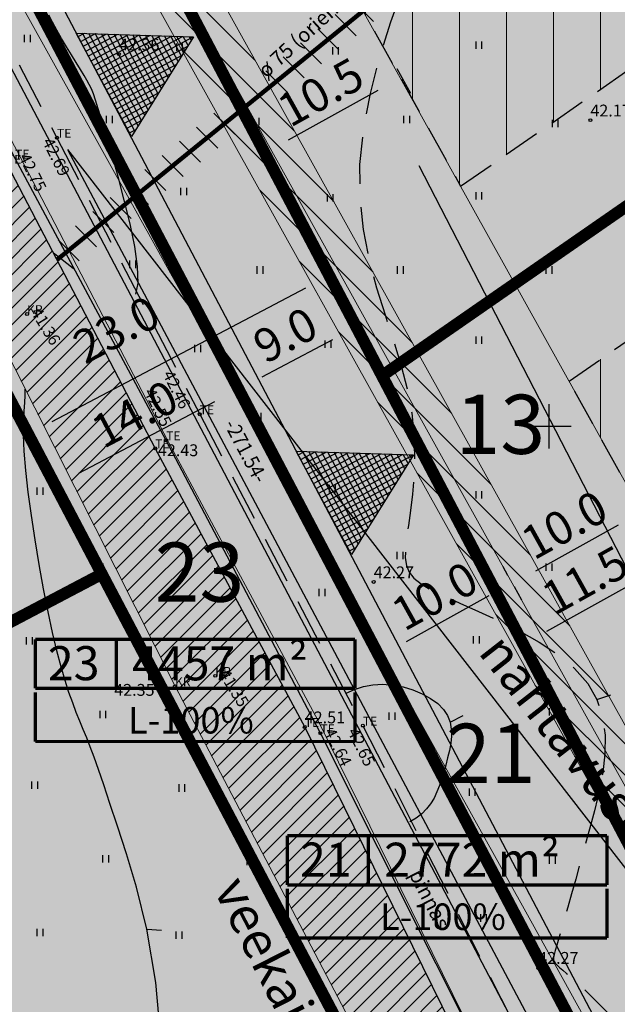
# Model space of a CAD drawing. Extents: x 554330 to 555761, y 6573365 to 6573979.
# Drawn here: x 554814 to 554855, y 6573661 to 6573727 of the extents above; entities that cross this region are included whole.
import ezdxf
from ezdxf.enums import TextEntityAlignment as Align

# ---------------------------------------------------------------- set-up
doc = ezdxf.new("R2010")
doc.units = 0
doc.linetypes.add('DASHED', pattern=[0.75, 0.5, -0.25])
doc.linetypes.add('DASHED2', pattern=[9.525, 6.35, -3.175])
doc.layers.get('0').update_dxf_attribs({"linetype": 'CONTINUOUS'})
for name, color, linetype, lineweight in [('D_EHITUSALA', 30, 'DASHED', 30), ('D_ehitusala_viirutus', 30, 'CONTINUOUS', 15), ('D_KAITSEVOOND', 7, 'CONTINUOUS', 18), ('D_KRUNDID', 1, 'CONTINUOUS', 60), ('D_servit_olevale_kollektor', 3, 'CONTINUOUS', 13), ('D_SERVITUUDI_PIND', 7, 'CONTINUOUS', 9), ('D_servituut', 7, 'CONTINUOUS', 9), ('D_TEEKRUNDI_JOON', 7, 'CONTINUOUS', 30), ('D_veekaitsevoond', 7, 'TRAATAED', 18), ('KIRI_D', 7, 'CONTINUOUS', 15), ('pl_sissesõit', 7, 'CONTINUOUS', 5), ('TO_KPLIIN', 6, 'CONTINUOUS', 15), ('VESI-PIND_DI', 5, 'CONTINUOUS', 15)]:
    doc.layers.add(name, color=color, linetype=linetype, lineweight=lineweight)
for name, color, linetype in [('D_JALGRADA', 86, 'CONTINUOUS'), ('D_kate_disain', 255, 'CONTINUOUS'), ('D_krundi_nr', 7, 'CONTINUOUS'), ('D_NÄHTAVUSKOLMNURK', 7, 'CONTINUOUS'), ('D_TEEKRUNDIPIND', 254, 'CONTINUOUS'), ('DD_TEE_JOON_PLAN', 7, 'CONTINUOUS'), ('DD_TEEPIND', 252, 'CONTINUOUS'), ('KIRI_MOODUD', 7, 'CONTINUOUS'), ('TO_DTRASS_drenaaz', 3, 'CONTINUOUS'), ('TO_DTRASS_kollektorkoguja', 3, 'CONTINUOUS'), ('TO_HALJASTUS', 3, 'CONTINUOUS'), ('TO_KOOD', 7, 'CONTINUOUS'), ('TO_KORGPIK', 7, 'CONTINUOUS'), ('TO_Korgusjoon', 7, 'CONTINUOUS'), ('TO_PIIR', 1, 'CONTINUOUS'), ('TO_RISTID', 7, 'CONTINUOUS'), ('TO_TEE', 7, 'CONTINUOUS'), ('TS_ELAMUMAAD_PIND', 51, 'CONTINUOUS'), ('TS_MAATULUNDUSMAA_PIND', 101, 'CONTINUOUS'), ('TS_ÜLDMAA_PIND', 61, 'CONTINUOUS')]:
    doc.layers.add(name, color=color, linetype=linetype)
doc.styles.add('Arial', font='ARIAL.TTF', dxfattribs={"height": 2.25})
doc.styles.add('ROMANC', font='romanc.shx')
doc.styles.add('ROMANS', font='ROMANS.shx')
doc.linetypes.add('DRENAAZ', pattern='A,2.5,-1.5,["D",ROMANC,S=1.6,R=0,X=-0.8,Y=-0.8],-1.5,7.5', length=13)
doc.linetypes.add('TRAATAED', pattern='A,1.5,-1,[144,geodeet.shx,S=0.5,R=0,X=0,Y=0],-1,1.5', length=5)
doc.dimstyles.new('Copy of DIM500', dxfattribs={"dimtxt": 2.25, "dimasz": 1.8, "dimexe": 1.25, "dimexo": 0.625, "dimtad": 1, "dimdec": 1, "dimzin": 0, "dimdsep": 46, "dimtxsty": 'Arial', "dimcen": 2, "dimclrd": 256, "dimclre": 256, "dimclrt": 256, "dimazin": 0, "dimtfac": 1, "dimtdec": 1, "dimtmove": 0, "dimatfit": 3, "dimfxl": 0, "dimtvp": 1, "dimtolj": 1, "dimtzin": 0, "dimlwd": -1, "dimlwe": -1, "dimarcsym": 0})
pattern_1 = [(315, (0, 0), (1.06066017178, 1.06066017178), [])]

# ---------------------------------------------------------------- blocks, each defined once
blk = doc.blocks.new('41')
for p, q in [((-0.39, -0.5), (-0.39, 0.5)), ((0.41, -0.5), (0.41, 0.5))]:
    blk.add_line(p, q)
blk = doc.blocks.new('JOON')
at = {"style": 'ROMANS', "width": 0.9}
blk.add_attdef('JOON', text='', height=2, dxfattribs=at).set_placement((0, 0), align=Align.MIDDLE_CENTER)
blk = doc.blocks.new('rist')
for p, q in [((0, 3), (0, -3)), ((-3, 0), (3, 0))]:
    blk.add_line(p, q)
blk = doc.blocks.new('*D34')
at = {"layer": 'KIRI_MOODUD', "linetype": 'Continuous', "ltscale": 0.5}
for p, q in [((554834.957, 6573710.593), (554834.585, 6573711.302)), ((554816.406, 6573700.323), (554833.574, 6573709.357)), ((554814.604, 6573699.882), (554814.231, 6573700.591))]:
    blk.add_line(p, q, dxfattribs=at)
for points in [[(554833.434, 6573709.623), (554833.714, 6573709.092), (554835.167, 6573710.196)], [(554816.266, 6573700.588), (554816.546, 6573700.057), (554814.813, 6573699.484)]]:
    blk.add_solid(points, dxfattribs=at)
at = {"layer": 'KIRI_MOODUD', "linetype": 'Continuous', "ltscale": 0.5, "insert": (554820.751, 6573706.54), "char_height": 2.25, "attachment_point": 5, "rotation": 27.75599, "style": 'Arial'}
blk.add_mtext('\\A1;23.0', dxfattribs=at)
blk = doc.blocks.new('*D137')
at = {"layer": 'KIRI_MOODUD', "linetype": 'Continuous', "ltscale": 0.5}
for p, q in [((554856.38, 6573694.015), (554856.875, 6573693.125)), ((554849.104, 6573690.236), (554854.694, 6573693.343)), ((554847.643, 6573689.16), (554848.137, 6573688.269))]:
    blk.add_line(p, q, dxfattribs=at)
for points in [[(554854.548, 6573693.605), (554854.84, 6573693.081), (554856.267, 6573694.217)], [(554848.958, 6573690.499), (554849.249, 6573689.974), (554847.53, 6573689.362)]]:
    blk.add_solid(points, dxfattribs=at)
at = {"layer": 'KIRI_MOODUD', "linetype": 'Continuous', "ltscale": 0.5, "insert": (554851.037, 6573693.34), "char_height": 2.25, "attachment_point": 5, "rotation": 29.06215, "style": 'Arial'}
blk.add_mtext('\\A1;10.0', dxfattribs=at)
blk = doc.blocks.new('*D138')
at = {"layer": 'KIRI_MOODUD', "linetype": 'Continuous', "ltscale": 0.5}
for p, q in [((554847.226, 6573689.908), (554846.896, 6573690.503)), ((554845.931, 6573688.535), (554840.338, 6573685.424)), ((554838.488, 6573685.047), (554838.157, 6573685.641))]:
    blk.add_line(p, q, dxfattribs=at)
for points in [[(554845.785, 6573688.797), (554846.076, 6573688.273), (554847.504, 6573689.41)], [(554840.192, 6573685.686), (554840.484, 6573685.162), (554838.765, 6573684.549)]]:
    blk.add_solid(points, dxfattribs=at)
at = {"layer": 'KIRI_MOODUD', "linetype": 'Continuous', "ltscale": 0.5, "insert": (554842.272, 6573688.53), "char_height": 2.25, "attachment_point": 5, "rotation": 29.08759, "style": 'Arial'}
blk.add_mtext('\\A1;10.0', dxfattribs=at)
blk = doc.blocks.new('*D139')
at = {"layer": 'KIRI_MOODUD', "linetype": 'Continuous', "ltscale": 0.5}
for p, q in [((554858.288, 6573690.864), (554858.907, 6573689.752)), ((554849.853, 6573686.143), (554856.727, 6573689.968)), ((554848.269, 6573685.287), (554848.888, 6573684.175))]:
    blk.add_line(p, q, dxfattribs=at)
for points in [[(554856.581, 6573690.231), (554856.873, 6573689.706), (554858.299, 6573690.844)], [(554849.707, 6573686.405), (554849.999, 6573685.88), (554848.28, 6573685.267)]]:
    blk.add_solid(points, dxfattribs=at)
at = {"layer": 'KIRI_MOODUD', "linetype": 'Continuous', "ltscale": 0.5, "insert": (554852.427, 6573689.605), "char_height": 2.25, "attachment_point": 5, "rotation": 29.10027, "style": 'Arial'}
blk.add_mtext('\\A1;11.5', dxfattribs=at)
blk = doc.blocks.new('*D140')
at = {"layer": 'KIRI_MOODUD', "linetype": 'Continuous', "ltscale": 0.5}
for p, q in [((554839.71, 6573724.183), (554840.637, 6573722.518)), ((554832.391, 6573719.357), (554838.456, 6573722.734)), ((554830.499, 6573719.054), (554831.426, 6573717.389))]:
    blk.add_line(p, q, dxfattribs=at)
for points in [[(554838.31, 6573722.996), (554838.602, 6573722.472), (554840.029, 6573723.61)], [(554832.245, 6573719.619), (554832.537, 6573719.095), (554830.818, 6573718.481)]]:
    blk.add_solid(points, dxfattribs=at)
at = {"layer": 'KIRI_MOODUD', "linetype": 'Continuous', "ltscale": 0.5, "insert": (554834.561, 6573722.595), "char_height": 2.25, "attachment_point": 5, "rotation": 29.11222, "style": 'Arial'}
blk.add_mtext('\\A1;10.5', dxfattribs=at)
blk = doc.blocks.new('*D145')
at = {"layer": 'KIRI_MOODUD', "linetype": 'Continuous', "ltscale": 0.5}
for p, q in [((554828.551, 6573703.399), (554829.593, 6573701.419)), ((554818.215, 6573696.843), (554827.418, 6573701.687)), ((554816.162, 6573696.879), (554817.204, 6573694.899))]:
    blk.add_line(p, q, dxfattribs=at)
for points in [[(554827.278, 6573701.952), (554827.558, 6573701.421), (554829.011, 6573702.525)], [(554818.075, 6573697.109), (554818.354, 6573696.578), (554816.622, 6573696.005)]]:
    blk.add_solid(points, dxfattribs=at)
at = {"layer": 'KIRI_MOODUD', "linetype": 'Continuous', "ltscale": 0.5, "insert": (554821.99, 6573700.835), "char_height": 2.25, "attachment_point": 5, "rotation": 27.75597, "style": 'Arial'}
blk.add_mtext('\\A1;14.0', dxfattribs=at)
blk = doc.blocks.new('*D146')
at = {"layer": 'KIRI_MOODUD', "linetype": 'Continuous', "ltscale": 0.5}
for p, q in [((554837.266, 6573706.163), (554837.565, 6573705.595)), ((554830.611, 6573703.349), (554835.39, 6573705.863)), ((554829.302, 6573701.972), (554829.601, 6573701.404))]:
    blk.add_line(p, q, dxfattribs=at)
for points in [[(554835.25, 6573706.129), (554835.53, 6573705.598), (554836.983, 6573706.702)], [(554830.472, 6573703.614), (554830.751, 6573703.083), (554829.018, 6573702.51)]]:
    blk.add_solid(points, dxfattribs=at)
at = {"layer": 'KIRI_MOODUD', "linetype": 'Continuous', "ltscale": 0.5, "insert": (554832.175, 6573706.176), "char_height": 2.25, "attachment_point": 5, "rotation": 27.75599, "style": 'Arial'}
blk.add_mtext('\\A1;9.0', dxfattribs=at)

msp = doc.modelspace()

# ---------------------------------------------------------------- hatches: boundary and pattern name
at = {"layer": 'D_ehitusala_viirutus', "ltscale": 5}
h = msp.add_hatch(dxfattribs=at)
h.set_pattern_fill('ANSI31', color=256, angle=45, style=0)
h.paths.add_polyline_path([(554872.021, 6573735.649), (554839.704, 6573763.887), (554830.887, 6573739.849), (554844.027, 6573716.23)])
h = msp.add_hatch(dxfattribs=at)
h.set_pattern_fill('ANSI31', color=256, angle=45, style=0)
h.paths.add_polyline_path([(554851.355, 6573703.057), (554870.306, 6573716.204), (554891.315, 6573685.887), (554869.36, 6573670.658)])
at = {"layer": 'D_JALGRADA', "linetype": 'Continuous', "ltscale": 0.5}
msp.add_hatch(color=256, dxfattribs=at).paths.add_polyline_path([(554801.467, 6573710.4), (554801.949, 6573709.524), (554817.012, 6573717.81), (554816.546, 6573718.695)])
at = {"layer": 'D_kate_disain', "linetype": 'Continuous', "ltscale": 0.5}
for points in [[(554815.274, 6573685.607), (554836.885, 6573685.607), (554836.885, 6573678.691), (554815.274, 6573678.691)], [(554832.313, 6573672.325), (554853.924, 6573672.325), (554853.924, 6573665.409), (554832.313, 6573665.409)]]:
    msp.add_hatch(color=256, dxfattribs=at).paths.add_polyline_path(points)
at = {"layer": 'D_servit_olevale_kollektor', "linetype": 'Continuous', "ltscale": 0.5}
h = msp.add_hatch(dxfattribs=at)
h.set_pattern_fill('_USER', color=256, scale=1.5, angle=315, style=0, pattern_type=0)
h.set_pattern_definition(pattern_1)
h.paths.add_polyline_path([(554816.111, 6573712.033), (554817.372, 6573710.481), (554849.664, 6573736.734), (554891.26, 6573837.143), (554889.381, 6573837.832), (554875.181, 6573803.554), (554850.594, 6573852.059), (554847.84, 6573853.069), (554874.172, 6573801.12), (554848.01, 6573737.967)])
at = {"layer": 'D_SERVITUUDI_PIND', "linetype": 'Continuous', "ltscale": 5}
h = msp.add_hatch(dxfattribs=at)
h.set_pattern_fill('_USER', color=256, scale=1.5, angle=315, style=0, pattern_type=0)
h.set_pattern_definition(pattern_1)
h.paths.add_polyline_path([(554812.635, 6573747.975), (554855.759, 6573670.456), (554861.883, 6573659.386), (554865.185, 6573661.676), (554859.257, 6573672.396), (554814.513, 6573752.827), (554810.989, 6573750.972)])
at = {"layer": 'D_TEEKRUNDIPIND', "linetype": 'Continuous', "ltscale": 0.5}
for points in [[(554791.43, 6573873.76), (554785.8, 6573875.83), (554784.376, 6573876.352), (554756.224, 6573835.268), (554748.933, 6573824.627), (554755.32, 6573812.49), (554756.95, 6573809.393), (554803.521, 6573720.899), (554882.49, 6573570.841), (554894.08, 6573578.88), (554767.62, 6573819.18), (554765.72, 6573836.24)], [(554796.483, 6573871.906), (554791.43, 6573873.76), (554765.72, 6573836.24), (554767.62, 6573819.18), (554894.08, 6573578.88), (554901.53, 6573584.048), (554867.748, 6573648.241), (554861.883, 6573659.386), (554838.712, 6573703.415), (554823.088, 6573733.106), (554820.891, 6573737.28), (554793.418, 6573789.485), (554772.548, 6573829.142), (554771.797, 6573835.88)]]:
    msp.add_hatch(color=256, dxfattribs=at).paths.add_polyline_path(points)
at = {"layer": 'DD_TEEPIND', "linetype": 'Continuous', "ltscale": 0.5}
h = msp.add_hatch(color=256, dxfattribs=at)
edge = h.paths.add_edge_path()
edge.add_line((554886.36, 6573586.034), (554886.984, 6573584.847))
edge.add_line((554886.984, 6573584.847), (554890.615, 6573576.691))
edge.add_arc((554885.339, 6573573.429), 6.202, -41.56573, 31.73023, ccw=False)
edge.add_line((554889.98, 6573569.314), (554893.464, 6573571.745))
edge.add_line((554893.464, 6573571.745), (554896.018, 6573573.533))
edge.add_line((554896.018, 6573573.533), (554902.953, 6573578.385))
edge.add_arc((554900.357, 6573583.403), 5.65, 206.34595, 297.34733, ccw=False)
edge.add_line((554895.295, 6573580.896), (554890.958, 6573588.034))
edge.add_line((554890.958, 6573588.034), (554766.866, 6573823.834))
edge.add_arc((554782.073, 6573828.616), 15.941, 156.81005, 197.45478, ccw=False)
edge.add_line((554767.42, 6573834.893), (554793.366, 6573873.05))
edge.add_line((554793.366, 6573873.05), (554788.528, 6573874.827))
edge.add_line((554788.528, 6573874.827), (554760.566, 6573833.706))
edge.add_arc((554755.128, 6573840.299), 8.546, 267.45534, 309.51513, ccw=False)
edge.add_line((554754.749, 6573831.762), (554631.985, 6573876.749))
edge.add_line((554631.985, 6573876.749), (554631.385, 6573877.759))
edge.add_line((554631.385, 6573877.759), (554631.174, 6573878.638))
edge.add_line((554631.174, 6573878.638), (554631.104, 6573879.727))
edge.add_line((554631.104, 6573879.727), (554631.123, 6573881.112))
edge.add_line((554631.123, 6573881.112), (554619.856, 6573885.241))
edge.add_line((554619.856, 6573885.241), (554611.911, 6573874.839))
edge.add_line((554611.911, 6573874.839), (554626.822, 6573869.375))
edge.add_line((554626.822, 6573869.375), (554627.726, 6573870.2))
edge.add_line((554627.726, 6573870.2), (554628.535, 6573870.904))
edge.add_line((554628.535, 6573870.904), (554629.485, 6573871.466))
edge.add_line((554629.485, 6573871.466), (554630.224, 6573871.782))
edge.add_line((554630.224, 6573871.782), (554630.77, 6573871.869))
edge.add_line((554630.77, 6573871.869), (554759.072, 6573824.853))
edge.add_arc((554756.897, 6573819.358), 5.909, 29.4879, 68.40224, ccw=False)
edge.add_line((554762.04, 6573822.267), (554886.36, 6573586.034))
at = {"layer": 'pl_sissesõit', "lineweight": -3, "ltscale": 5}
h = msp.add_hatch(dxfattribs=at)
h.set_pattern_fill('ANSI37', color=256, scale=2.95, angle=222.73047, style=0)
h.set_pattern_definition([(28.1528254206, (-5509972.03845, 3958837.96206), (-0.173985462132, 0.325124009367), []), (118.1528254206, (-5509972.03845, 3958837.96206), (-0.325124009367, -0.173985462132), [])])
h.paths.add_polyline_path([(554818.043, 6573726.588), (554825.966, 6573726.327), (554821.787, 6573719.59)])
h = msp.add_hatch(dxfattribs=at)
h.set_pattern_fill('ANSI37', color=256, scale=2.95, angle=222.73047, style=0)
h.set_pattern_definition([(28.1528254206, (-5509957.16563, 3958809.7006), (-0.173985462132, 0.325124009367), []), (118.1528254206, (-5509957.16563, 3958809.7006), (-0.325124009367, -0.173985462132), [])])
h.paths.add_polyline_path([(554832.915, 6573698.326), (554840.839, 6573698.066), (554836.66, 6573691.329)])
at = {"layer": 'TS_ELAMUMAAD_PIND', "lineweight": -3, "ltscale": 5}
h = msp.add_hatch(color=51, dxfattribs=at)
edge = h.paths.add_edge_path()
edge.add_line((554823.088, 6573733.106), (554837.515, 6573772.44))
edge.add_line((554837.515, 6573772.44), (554844.317, 6573790.985))
edge.add_line((554844.317, 6573790.985), (554908.087, 6573767.595))
edge.add_line((554908.087, 6573767.595), (554904.988, 6573759.146))
edge.add_line((554904.988, 6573759.146), (554914.188, 6573755.771))
edge.add_line((554914.188, 6573755.771), (554923.227, 6573762.042))
edge.add_line((554923.227, 6573762.042), (554972.678, 6573743.904))
edge.add_line((554972.678, 6573743.904), (554971.857, 6573735.673))
edge.add_line((554971.857, 6573735.673), (554931.715, 6573707.827))
edge.add_line((554931.715, 6573707.827), (554898.273, 6573684.629))
edge.add_line((554898.273, 6573684.629), (554861.883, 6573659.386))
edge.add_line((554861.883, 6573659.386), (554838.712, 6573703.415))
edge.add_line((554838.712, 6573703.415), (554823.13, 6573733.222))
at = {"layer": 'TS_ELAMUMAAD_PIND', "linetype": 'Continuous', "ltscale": 0.5}
msp.add_hatch(color=256, dxfattribs=at).paths.add_polyline_path([(554972.678, 6573743.904), (554971.857, 6573735.673), (554931.715, 6573707.827), (554898.273, 6573684.629), (554861.883, 6573659.386), (554838.712, 6573703.415), (554823.13, 6573733.222), (554837.515, 6573772.44), (554844.317, 6573790.985), (554908.087, 6573767.595), (554904.988, 6573759.146), (554914.188, 6573755.771), (554923.227, 6573762.042)])
at = {"layer": 'TS_MAATULUNDUSMAA_PIND', "linetype": 'Continuous', "lineweight": -3, "ltscale": 0.5}
msp.add_hatch(color=256, dxfattribs=at).paths.add_polyline_path([(554467.417, 6573635.708), (554569.349, 6573711.083), (554555.104, 6573725.382), (554518.04, 6573752.04), (554581.403, 6573834.898), (554634.372, 6573815.487), (554680.343, 6573798.641), (554689.267, 6573781.684), (554695.088, 6573770.622), (554694.38, 6573728.273), (554723.651, 6573672.652), (554769.724, 6573696.898), (554792.118, 6573675.463), (554819.773, 6573690.017), (554880.614, 6573574.407), (554696.127, 6573446.434), (554647.29, 6573494.44), (554610.27, 6573479.118)])
at = {"layer": 'TS_ÜLDMAA_PIND', "linetype": 'Continuous', "ltscale": 0.5}
msp.add_hatch(color=256, dxfattribs=at).paths.add_polyline_path([(554819.773, 6573690.017), (554806.082, 6573716.032), (554769.724, 6573696.898), (554792.118, 6573675.463)])
at = {"layer": 'VESI-PIND_DI', "linetype": 'Continuous', "ltscale": 5}
h = msp.add_hatch(dxfattribs=at)
h.set_pattern_fill('ANSI31', color=256, scale=0.25, style=0)
h.paths.add_polyline_path([(554769.924, 6573800.059), (554766.231, 6573800.769), (554764.568, 6573797.484), (554770.59, 6573785.69), (554778.43, 6573771.06), (554788.8, 6573752.03), (554798.69, 6573732.93), (554812.51, 6573706.62), (554824.72, 6573682.43), (554837.25, 6573658.47), (554851.66, 6573631.53), (554859.69, 6573616.07), (554874.31, 6573589.03), (554879.52, 6573578.26), (554885.12, 6573569.54), (554888.11, 6573571.46), (554888.736, 6573573.356), (554888.25, 6573575.32), (554885.02, 6573581.47), (554879.87, 6573591.41), (554865.15, 6573618.38), (554856.9, 6573633.57), (554845.42, 6573655.41), (554833.49, 6573679.67), (554823.38, 6573698.51), (554813.36, 6573717.75), (554804.45, 6573734.55), (554792.9, 6573756.5), (554783.93, 6573774.08), (554773.99, 6573792.13)])

# ---------------------------------------------------------------- linework, layer by layer
at = {"layer": 'D_EHITUSALA', "ltscale": 5}
for points in [[(554872.021, 6573735.649), (554839.704, 6573763.887), (554830.887, 6573739.849), (554844.027, 6573716.23), (554872.021, 6573735.649)], [(554851.355, 6573703.057), (554870.306, 6573716.204), (554891.315, 6573685.887), (554869.36, 6573670.658)]]:
    msp.add_lwpolyline(points, close=True, dxfattribs=at)
at = {"layer": 'D_KAITSEVOOND', "color": 7, "linetype": 'TRAATAED'}
msp.add_lwpolyline([(554818.61, 6573761.918), (554866.253, 6573676.276), (554903.339, 6573609.209)], dxfattribs=at)
at = {"layer": 'D_KAITSEVOOND', "linetype": 'TRAATAED'}
msp.add_lwpolyline([(554802.135, 6573750.393), (554848.763, 6573666.576), (554896.564, 6573580.131)], dxfattribs=at)
at = {"layer": 'D_kate_disain', "ltscale": 0.5}
msp.add_lwpolyline([(554751.4, 6573834.97), (554759.78, 6573819.66), (554764.18, 6573811.26), (554773.99, 6573792.13), (554783.93, 6573774.08), (554792.9, 6573756.5), (554804.45, 6573734.55), (554813.36, 6573717.75), (554823.38, 6573698.51), (554833.49, 6573679.67), (554845.42, 6573655.41), (554856.9, 6573633.57), (554865.15, 6573618.38), (554879.87, 6573591.41), (554885.02, 6573581.47), (554888.25, 6573575.32), (554888.736, 6573573.356), (554888.11, 6573571.46), (554885.12, 6573569.54), (554879.52, 6573578.26), (554874.31, 6573589.03)], dxfattribs=at)
at = {"layer": 'D_KRUNDID', "linetype": 'Continuous', "ltscale": 0.5, "const_width": 0.8}
for points in [[(554791.43, 6573873.76), (554785.8, 6573875.83), (554784.376, 6573876.352), (554756.224, 6573835.268), (554748.933, 6573824.627), (554753.69, 6573815.587), (554759.512, 6573804.526), (554806.082, 6573716.032), (554880.614, 6573574.407), (554882.49, 6573570.841), (554894.08, 6573578.88), (554767.62, 6573819.18), (554765.72, 6573836.24), (554791.43, 6573873.76)], [(554796.483, 6573871.906), (554791.43, 6573873.76), (554765.72, 6573836.24), (554767.62, 6573819.18), (554894.08, 6573578.88), (554901.53, 6573584.048), (554899.654, 6573587.614), (554867.748, 6573648.241), (554861.883, 6573659.386), (554838.712, 6573703.415), (554823.088, 6573733.106), (554820.891, 6573737.28), (554793.418, 6573789.485), (554772.548, 6573829.142), (554771.797, 6573835.88), (554796.483, 6573871.906)], [(554467.417, 6573635.708), (554610.25, 6573479.14), (554625.09, 6573485.32), (554647.29, 6573494.44), (554696.127, 6573446.434), (554880.614, 6573574.407), (554819.773, 6573690.017), (554792.118, 6573675.463), (554769.724, 6573696.898), (554723.651, 6573672.652), (554694.38, 6573728.273), (554695.088, 6573770.622), (554693.318, 6573773.985), (554689.267, 6573781.684), (554680.343, 6573798.641), (554634.372, 6573815.487), (554581.403, 6573834.898), (554522.34, 6573757.57), (554517.998, 6573752.07), (554555.104, 6573725.382), (554569.349, 6573711.083), (554467.417, 6573635.708)], [(554882.08, 6573733.499), (554837.515, 6573772.44), (554823.088, 6573733.106), (554838.712, 6573703.415), (554870.125, 6573725.206), (554882.08, 6573733.499)], [(554838.712, 6573703.415), (554870.125, 6573725.206), (554898.273, 6573684.629), (554861.883, 6573659.386), (554838.712, 6573703.415)], [(554819.773, 6573690.017), (554806.082, 6573716.032), (554769.724, 6573696.898), (554792.118, 6573675.463), (554819.773, 6573690.017)]]:
    msp.add_lwpolyline(points, dxfattribs=at)
at = {"layer": 'D_NÄHTAVUSKOLMNURK', "linetype": 'Continuous', "ltscale": 0.5}
msp.add_lwpolyline([(554817.46, 6573718.724), (554867.277, 6573654.504)], dxfattribs=at)
at = {"layer": 'D_servituut', "linetype": 'Continuous', "ltscale": 5}
msp.add_lwpolyline([(554812.635, 6573747.975), (554855.759, 6573670.456), (554861.883, 6573659.386), (554865.185, 6573661.676), (554859.257, 6573672.396), (554814.513, 6573752.827), (554810.989, 6573750.972), (554812.635, 6573747.975)], dxfattribs=at)
at = {"layer": 'D_TEEKRUNDI_JOON', "ltscale": 5}
for points in [[(554791.43, 6573873.76), (554785.8, 6573875.83), (554784.376, 6573876.352), (554756.224, 6573835.268), (554748.933, 6573824.627), (554755.32, 6573812.49), (554756.95, 6573809.393), (554803.521, 6573720.899), (554882.49, 6573570.841), (554894.08, 6573578.88), (554767.62, 6573819.18), (554765.72, 6573836.24), (554791.43, 6573873.76)], [(554796.483, 6573871.906), (554791.43, 6573873.76), (554765.72, 6573836.24), (554767.62, 6573819.18), (554894.08, 6573578.88), (554901.53, 6573584.048), (554867.748, 6573648.241), (554861.883, 6573659.386), (554838.712, 6573703.415), (554823.088, 6573733.106), (554820.891, 6573737.28), (554793.418, 6573789.485), (554772.548, 6573829.142), (554771.797, 6573835.88), (554796.483, 6573871.906)]]:
    msp.add_lwpolyline(points, dxfattribs=at)
at = {"layer": 'D_veekaitsevoond', "linetype": 'TRAATAED'}
for points in [[(554887.957, 6573578.029), (554885.907, 6573581.933), (554880.753, 6573591.88), (554866.028, 6573618.858), (554857.782, 6573634.041), (554846.311, 6573655.863), (554834.38, 6573680.127), (554824.264, 6573698.977), (554814.245, 6573718.215), (554805.334, 6573735.017)], [(554797.803, 6573732.468), (554811.621, 6573706.162), (554823.831, 6573681.973), (554836.366, 6573658.002), (554850.775, 6573631.064), (554858.806, 6573615.602), (554873.42, 6573588.574), (554878.646, 6573577.77), (554881.592, 6573573.183)]]:
    msp.add_lwpolyline(points, dxfattribs=at)
at = {"layer": 'DD_TEE_JOON_PLAN', "ltscale": 10}
msp.add_lwpolyline([(554630.77, 6573871.869), (554759.072, 6573824.853, -0.171447), (554762.04, 6573822.267), (554886.36, 6573586.034), (554886.984, 6573584.847), (554890.615, 6573576.691, -0.331183), (554889.98, 6573569.314), (554893.464, 6573571.745), (554896.018, 6573573.533), (554902.953, 6573578.385, -0.419342), (554895.295, 6573580.896), (554890.958, 6573588.034), (554766.866, 6573823.834, -0.179229), (554767.42, 6573834.893), (554793.366, 6573873.05), (554788.528, 6573874.827), (554760.566, 6573833.706, -0.185609), (554754.749, 6573831.762), (554631.985, 6573876.749)], format="xyb", dxfattribs=at)
at = {"layer": 'KIRI_D', "color": 5, "linetype": 'Continuous', "const_width": 0.224}
for points in [[(554815.274, 6573682.277), (554815.274, 6573685.607)], [(554815.274, 6573685.607), (554836.885, 6573685.607)], [(554820.747, 6573685.681), (554820.747, 6573682.351)], [(554836.885, 6573685.607), (554836.885, 6573682.277)], [(554815.274, 6573682.277), (554836.885, 6573682.277)], [(554815.274, 6573678.691), (554815.274, 6573682.021)], [(554836.885, 6573682.021), (554836.885, 6573678.691)], [(554815.274, 6573678.691), (554836.885, 6573678.691)], [(554832.313, 6573668.995), (554832.313, 6573672.325)], [(554832.313, 6573672.325), (554853.924, 6573672.325)], [(554837.786, 6573672.399), (554837.786, 6573669.069)], [(554853.924, 6573672.325), (554853.924, 6573668.995)], [(554832.313, 6573668.995), (554853.924, 6573668.995)], [(554832.313, 6573665.409), (554832.313, 6573668.739)], [(554853.924, 6573668.739), (554853.924, 6573665.409)], [(554832.313, 6573665.409), (554853.924, 6573665.409)]]:
    msp.add_lwpolyline(points, dxfattribs=at)
at = {"layer": 'pl_sissesõit', "lineweight": -3, "ltscale": 5}
for points in [[(554818.043, 6573726.588), (554825.966, 6573726.327), (554821.787, 6573719.59), (554818.043, 6573726.588)], [(554832.915, 6573698.326), (554840.839, 6573698.066), (554836.66, 6573691.329), (554832.915, 6573698.326)]]:
    msp.add_lwpolyline(points, dxfattribs=at)
at = {"layer": 'TO_DTRASS_drenaaz', "linetype": 'Continuous', "ltscale": 0.5}
msp.add_line((554830.934, 6573724.667), (554831.059, 6573723.361), dxfattribs=at)
at = {"layer": 'TO_DTRASS_drenaaz', "ltscale": 0.5}
msp.add_lwpolyline([(554841.198, 6573717.643), (554883.744, 6573635.132)], dxfattribs=at)
at = {"layer": 'TO_DTRASS_kollektorkoguja', "linetype": 'DRENAAZ', "ltscale": 0.5, "const_width": 0.3}
msp.add_lwpolyline([(554816.741, 6573711.257), (554848.837, 6573737.351), (554900.269, 6573861.504)], dxfattribs=at)
at = {"layer": 'TO_KORGPIK', "ltscale": 0.5}
for centre in [(554820.93, 6573725.16), (554816.74, 6573719.51), (554814.72, 6573707.59), (554826.39, 6573700.81), (554824.12, 6573699.05), (554823.38, 6573698.51), (554838.15, 6573689.48), (554827.44, 6573683.13), (554824.72, 6573682.43), (554833.49, 6573679.67), (554837.42, 6573679.76), (554834.55, 6573679.25), (554849.27, 6573663.36)]:
    msp.add_circle(centre, 0.1, dxfattribs=at)
at = {"layer": 'TO_KORGPIK', "color": 31, "ltscale": 0.5}
msp.add_circle((554852.798, 6573720.697), 0.1, dxfattribs=at)
at = {"layer": 'TO_Korgusjoon', "linetype": 'Continuous', "ltscale": 0.5}
for p, q in [((554853.245, 6573681.522), (554854.178, 6573681.854)), ((554843.309, 6573679.997), (554844.188, 6573680.452)), ((554822.824, 6573666.003), (554823.813, 6573665.942))]:
    msp.add_line(p, q, dxfattribs=at)
at = {"layer": 'TO_Korgusjoon', "linetype": 'DASHED2', "ltscale": 0.5, "flags": 128}
msp.add_lwpolyline([(554996.559, 6573649.026), (554996.645, 6573649.206), (554997.019, 6573650.093), (554997.401, 6573651.053), (554997.79, 6573652.076), (554998.18, 6573653.145), (554998.563, 6573654.243), (554998.932, 6573655.354), (554999.281, 6573656.461), (554999.602, 6573657.546), (554999.889, 6573658.593), (555000.138, 6573659.591), (555000.354, 6573660.545), (555000.548, 6573661.468), (555000.728, 6573662.373), (555000.904, 6573663.271), (555001.086, 6573664.174), (555001.283, 6573665.095), (555001.504, 6573666.045), (555001.755, 6573667.038), (555002.028, 6573668.091), (555002.311, 6573669.223), (555002.592, 6573670.45), (555002.861, 6573671.793), (555003.105, 6573673.269), (555003.312, 6573674.896), (555003.471, 6573676.693), (555003.574, 6573678.668), (555003.619, 6573680.787), (555003.611, 6573683.006), (555003.551, 6573685.28), (555003.444, 6573687.566), (555003.291, 6573689.818), (555003.096, 6573691.994), (555002.862, 6573694.049), (555002.59, 6573695.951), (555002.277, 6573697.717), (555001.919, 6573699.377), (555001.51, 6573700.96), (555001.047, 6573702.495), (555000.524, 6573704.012), (554999.937, 6573705.541), (554999.282, 6573707.11), (554998.557, 6573708.739), (554997.775, 6573710.404), (554996.951, 6573712.069), (554996.1, 6573713.699), (554995.239, 6573715.26), (554994.382, 6573716.717), (554993.546, 6573718.035), (554992.746, 6573719.179), (554991.991, 6573720.127), (554991.262, 6573720.919), (554990.533, 6573721.604), (554989.778, 6573722.235), (554988.973, 6573722.863), (554988.09, 6573723.54), (554987.105, 6573724.316), (554985.991, 6573725.244), (554984.734, 6573726.359), (554983.364, 6573727.632), (554981.921, 6573729.016), (554980.446, 6573730.467), (554978.98, 6573731.938), (554977.564, 6573733.385), (554976.238, 6573734.762), (554975.043, 6573736.023), (554974.003, 6573737.139), (554973.075, 6573738.144), (554972.198, 6573739.088), (554971.314, 6573740.024), (554970.363, 6573741), (554969.284, 6573742.068), (554968.017, 6573743.278), (554966.504, 6573744.68), (554964.707, 6573746.307), (554962.685, 6573748.113), (554960.52, 6573750.032), (554958.294, 6573752.002), (554956.09, 6573753.958), (554953.99, 6573755.834), (554952.075, 6573757.567), (554950.427, 6573759.093), (554949.106, 6573760.363), (554948.068, 6573761.393), (554947.248, 6573762.218), (554946.58, 6573762.871), (554945.999, 6573763.384), (554945.438, 6573763.792), (554944.831, 6573764.126), (554944.113, 6573764.421), (554943.231, 6573764.709), (554942.187, 6573765.018), (554940.999, 6573765.374), (554939.682, 6573765.804), (554938.253, 6573766.337), (554936.727, 6573766.998), (554935.121, 6573767.815), (554933.451, 6573768.814), (554931.734, 6573770.012), (554929.986, 6573771.376), (554928.226, 6573772.865), (554926.47, 6573774.436), (554924.736, 6573776.045), (554923.041, 6573777.651), (554921.404, 6573779.211), (554919.84, 6573780.681), (554918.36, 6573782.027), (554916.941, 6573783.237), (554915.553, 6573784.31), (554914.167, 6573785.242), (554912.751, 6573786.029), (554911.275, 6573786.669), (554909.71, 6573787.159), (554908.024, 6573787.495), (554906.2, 6573787.68), (554904.267, 6573787.739), (554902.265, 6573787.699), (554900.234, 6573787.593), (554898.216, 6573787.448), (554896.252, 6573787.296), (554894.382, 6573787.165), (554892.646, 6573787.085), (554891.077, 6573787.076), (554889.671, 6573787.112), (554888.416, 6573787.16), (554887.301, 6573787.185), (554886.311, 6573787.15), (554885.437, 6573787.023), (554884.665, 6573786.766), (554883.983, 6573786.347), (554883.376, 6573785.738), (554882.824, 6573784.944), (554882.302, 6573783.979), (554881.785, 6573782.856), (554881.251, 6573781.59), (554880.674, 6573780.194), (554880.03, 6573778.681), (554879.296, 6573777.065), (554878.459, 6573775.362), (554877.551, 6573773.599), (554876.613, 6573771.807), (554875.69, 6573770.013), (554874.823, 6573768.249), (554874.056, 6573766.543), (554873.432, 6573764.926), (554872.993, 6573763.427), (554872.767, 6573762.069), (554872.72, 6573760.849), (554872.801, 6573759.758), (554872.963, 6573758.786), (554873.153, 6573757.925), (554873.325, 6573757.165), (554873.426, 6573756.496), (554873.409, 6573755.909), (554873.23, 6573755.391), (554872.867, 6573754.915), (554872.308, 6573754.448), (554871.537, 6573753.959), (554870.541, 6573753.415), (554869.305, 6573752.787), (554867.816, 6573752.041), (554866.058, 6573751.146), (554864.034, 6573750.084), (554861.809, 6573748.889), (554859.462, 6573747.61), (554857.076, 6573746.294), (554854.73, 6573744.99), (554852.506, 6573743.745), (554850.483, 6573742.607), (554848.744, 6573741.625), (554847.344, 6573740.827), (554846.245, 6573740.165), (554845.385, 6573739.569), (554844.701, 6573738.972), (554844.131, 6573738.306), (554843.613, 6573737.502), (554843.082, 6573736.492), (554842.479, 6573735.208), (554841.758, 6573733.603), (554840.952, 6573731.714), (554840.112, 6573729.599), (554839.289, 6573727.318), (554838.535, 6573724.929), (554837.901, 6573722.489), (554837.437, 6573720.059), (554837.195, 6573717.695), (554837.209, 6573715.446), (554837.442, 6573713.314), (554837.84, 6573711.29), (554838.351, 6573709.364), (554838.92, 6573707.528), (554839.494, 6573705.773), (554840.018, 6573704.09), (554840.44, 6573702.47), (554840.719, 6573700.907), (554840.866, 6573699.41), (554840.906, 6573697.989), (554840.865, 6573696.656), (554840.766, 6573695.423), (554840.635, 6573694.301), (554840.497, 6573693.302), (554840.376, 6573692.436), (554840.296, 6573691.709), (554840.283, 6573691.102), (554840.358, 6573690.588), (554840.546, 6573690.142), (554840.87, 6573689.739), (554841.353, 6573689.352), (554842.019, 6573688.956), (554842.892, 6573688.525), (554843.98, 6573688.037), (554845.234, 6573687.485), (554846.588, 6573686.865), (554847.98, 6573686.173), (554849.343, 6573685.407), (554850.614, 6573684.562), (554851.728, 6573683.634), (554852.621, 6573682.621), (554853.245, 6573681.522), (554853.621, 6573680.35), (554853.786, 6573679.124), (554853.776, 6573677.86), (554853.63, 6573676.576), (554853.384, 6573675.288), (554853.075, 6573674.015), (554852.742, 6573672.774), (554852.414, 6573671.58), (554852.102, 6573670.445), (554851.806, 6573669.378), (554851.529, 6573668.388), (554851.275, 6573667.485), (554851.045, 6573666.679), (554850.842, 6573665.978), (554850.668, 6573665.393), (554850.526, 6573664.928), (554850.418, 6573664.569), (554850.344, 6573664.297), (554850.307, 6573664.093), (554850.308, 6573663.937), (554850.347, 6573663.81), (554850.428, 6573663.694), (554850.551, 6573663.569), (554850.717, 6573663.418), (554850.929, 6573663.233), (554851.19, 6573663.006), (554851.502, 6573662.732), (554851.868, 6573662.403), (554852.29, 6573662.013), (554852.77, 6573661.555), (554853.311, 6573661.023), (554853.913, 6573660.414), (554854.564, 6573659.736), (554855.251, 6573659.005), (554855.96, 6573658.232), (554856.676, 6573657.432), (554857.387, 6573656.619), (554858.077, 6573655.804), (554858.733, 6573655.003), (554859.344, 6573654.226), (554859.91, 6573653.477), (554860.435, 6573652.759), (554860.92, 6573652.072), (554861.369, 6573651.42), (554861.786, 6573650.803), (554862.172, 6573650.224), (554862.531, 6573649.685), (554862.866, 6573649.188), (554863.176, 6573648.733), (554863.461, 6573648.32), (554863.721, 6573647.95), (554863.955, 6573647.624), (554864.163, 6573647.341), (554864.343, 6573647.102), (554864.496, 6573646.908), (554864.622, 6573646.756), (554864.718, 6573646.628), (554864.784, 6573646.507), (554864.818, 6573646.372), (554864.819, 6573646.204), (554864.786, 6573645.984), (554864.717, 6573645.691), (554864.611, 6573645.308), (554864.467, 6573644.819), (554864.29, 6573644.239), (554864.083, 6573643.585), (554863.851, 6573642.878), (554863.598, 6573642.135), (554863.329, 6573641.376), (554863.048, 6573640.62), (554862.76, 6573639.886), (554862.468, 6573639.19), (554862.178, 6573638.537), (554861.895, 6573637.931), (554861.622, 6573637.374), (554861.365, 6573636.869), (554861.128, 6573636.42), (554860.916, 6573636.028), (554860.734, 6573635.696), (554860.584, 6573635.426), (554860.463, 6573635.21), (554860.365, 6573635.038), (554860.297, 6573634.921)], dxfattribs=at)
at = {"layer": 'TO_Korgusjoon', "ltscale": 0.5}
for points in [[(554822.077, 6573708.926), (554822.234, 6573709.688), (554822.193, 6573710.797), (554821.996, 6573712.162), (554821.683, 6573713.692), (554821.293, 6573715.297), (554820.867, 6573716.887), (554820.446, 6573718.37), (554820.07, 6573719.655), (554819.769, 6573720.676), (554819.535, 6573721.457), (554819.352, 6573722.043), (554819.201, 6573722.483), (554819.065, 6573722.824), (554818.926, 6573723.111), (554818.768, 6573723.394), (554818.571, 6573723.718), (554818.325, 6573724.119), (554818.037, 6573724.59), (554817.72, 6573725.111), (554817.389, 6573725.664), (554817.057, 6573726.228), (554816.737, 6573726.786), (554816.442, 6573727.317), (554816.187, 6573727.803)], [(554816.499, 6573711.723), (554816.977, 6573711.367), (554817.827, 6573710.699), (554817.912, 6573710.633)], [(554823.829, 6573657.857), (554823.428, 6573662.407), (554822.824, 6573666.003), (554822.124, 6573668.837), (554821.431, 6573671.103), (554820.829, 6573672.969), (554820.325, 6573674.507), (554819.903, 6573675.765), (554819.549, 6573676.789), (554819.249, 6573677.627), (554818.986, 6573678.326), (554818.748, 6573678.935), (554818.519, 6573679.499), (554818.287, 6573680.064), (554818.049, 6573680.655), (554817.804, 6573681.296), (554817.55, 6573682.009), (554817.289, 6573682.819), (554817.017, 6573683.747), (554816.736, 6573684.818), (554816.443, 6573686.054), (554816.14, 6573687.465), (554815.835, 6573689.014), (554815.538, 6573690.648), (554815.259, 6573692.316), (554815.009, 6573693.968), (554814.797, 6573695.552), (554814.633, 6573697.016), (554814.527, 6573698.31), (554814.485, 6573699.395), (554814.491, 6573700.287), (554814.525, 6573701.013), (554814.566, 6573701.604), (554814.594, 6573702.086), (554814.59, 6573702.489), (554814.587, 6573702.505)], [(554836.275, 6573681.946), (554836.294, 6573681.957), (554836.852, 6573682.209), (554837.451, 6573682.405), (554838.089, 6573682.526), (554838.761, 6573682.558), (554839.45, 6573682.505), (554840.137, 6573682.376), (554840.802, 6573682.178), (554841.426, 6573681.919), (554841.991, 6573681.608), (554842.476, 6573681.253), (554842.862, 6573680.861), (554843.137, 6573680.44), (554843.309, 6573679.997), (554843.393, 6573679.534), (554843.404, 6573679.057), (554843.357, 6573678.571), (554843.267, 6573678.08), (554843.149, 6573677.589), (554843.018, 6573677.102), (554842.886, 6573676.625), (554842.748, 6573676.16), (554842.597, 6573675.71), (554842.426, 6573675.279), (554842.228, 6573674.87), (554841.995, 6573674.485), (554841.719, 6573674.128), (554841.394, 6573673.803), (554841.015, 6573673.511), (554840.592, 6573673.251)]]:
    msp.add_lwpolyline(points, dxfattribs=at)
at = {"layer": 'TO_KPLIIN', "ltscale": 2.5}
msp.add_lwpolyline([(554816.475, 6573745.185), (554857.515, 6573671.415)], dxfattribs=at)
at = {"layer": 'TO_PIIR', "ltscale": 0.5}
msp.add_lwpolyline([(554791.43, 6573873.76), (555136.64, 6573747.14), (554894.08, 6573578.88), (554767.62, 6573819.18), (554765.72, 6573836.24)], close=True, dxfattribs=at)
at = {"layer": 'TO_TEE', "linetype": 'DASHED2', "ltscale": 0.5}
msp.add_lwpolyline([(554765.38, 6573822.52), (554768.05, 6573814.05), (554778.23, 6573794.07), (554787.26, 6573776.83), (554796.7, 6573758.15), (554807.63, 6573737.13), (554816.74, 6573719.51), (554826.39, 6573700.81), (554837.42, 6573679.76), (554848.8, 6573657.27), (554860.39, 6573634.74), (554868.4, 6573619.64), (554883.24, 6573593.44), (554889.64, 6573582.05), (554892.05, 6573577.49), (554893.67, 6573575.18), (554896.1, 6573573.59)], dxfattribs=at)
at = {"layer": 'TO_TEE', "ltscale": 0.5}
msp.add_lwpolyline([(554890.63, 6573569.76), (554890.82, 6573572.65), (554889.64, 6573576.11), (554887.02, 6573581.28), (554881.03, 6573592.09), (554865.93, 6573618.6), (554857.71, 6573633.79), (554846.28, 6573655.88), (554834.55, 6573679.25), (554824.12, 6573699.05), (554813.91, 6573718.1), (554805.13, 6573735.08), (554793.79, 6573756.8), (554784.87, 6573774.6), (554775.23, 6573792.79), (554765.52, 6573812.25), (554762.07, 6573821.46)], dxfattribs=at)
at = {"layer": 'VESI-PIND_DI', "linetype": 'Continuous', "lineweight": 20, "ltscale": 5}
msp.add_lwpolyline([(554798.69, 6573732.93), (554812.51, 6573706.62), (554824.72, 6573682.43), (554837.25, 6573658.47), (554851.66, 6573631.53), (554859.69, 6573616.07), (554874.31, 6573589.03), (554879.52, 6573578.26), (554885.12, 6573569.54), (554888.11, 6573571.46), (554888.736, 6573573.356), (554888.25, 6573575.32), (554885.02, 6573581.47), (554879.87, 6573591.41), (554865.15, 6573618.38), (554856.9, 6573633.57), (554845.42, 6573655.41), (554833.49, 6573679.67), (554823.38, 6573698.51), (554813.36, 6573717.75), (554804.45, 6573734.55)], dxfattribs=at)

# ---------------------------------------------------------------- block references
at = {"layer": 'TO_HALJASTUS', "xscale": 0.5, "yscale": 0.5, "zscale": 0.5}
for p in [(554814.741, 6573726.223), (554845.262, 6573725.773), (554825.031, 6573725.633), (554835.574, 6573725.386), (554820.287, 6573720.751), (554830.193, 6573720.612), (554840.379, 6573720.751), (554850.424, 6573720.472), (554825.31, 6573715.869), (554835.216, 6573715.451), (554845.262, 6573715.59), (554821.862, 6573710.952), (554830.472, 6573710.569), (554839.96, 6573710.569), (554850.006, 6573710.569), (554845.262, 6573705.826), (554826.265, 6573705.257), (554835.076, 6573705.547), (554830.333, 6573700.665), (554840.239, 6573700.526), (554835.356, 6573695.783), (554815.608, 6573695.622), (554845.262, 6573695.365), (554839.943, 6573691.263), (554819.661, 6573690.465), (554850.006, 6573690.483), (554834.656, 6573688.76), (554814.871, 6573685.492), (554845.092, 6573685.56), (554819.845, 6573680.52), (554850.24, 6573680.691), (554839.387, 6573680.413), (554815.24, 6573675.731), (554825.188, 6573675.547), (554844.814, 6573675.266), (554820.03, 6573670.758), (554829.794, 6573670.574), (554850.24, 6573670.676), (554845.58, 6573666.758), (554815.608, 6573665.785), (554825.004, 6573665.601)]:
    msp.add_blockref('41', p, dxfattribs=at)
at = {"layer": 'TO_PIIR', "ltscale": 0.5, "xscale": 0.5, "yscale": 0.5, "zscale": 0.5, "rotation": 297.75}
msp.add_blockref('JOON', (554829.523, 6573698.331), dxfattribs=at).add_auto_attribs({'JOON': '-271.54-'})
at = {"layer": 'TO_RISTID', "ltscale": 0.5, "xscale": 0.5, "yscale": 0.5, "zscale": 0.5}
msp.add_blockref('rist', (554850, 6573700), dxfattribs=at)

# ---------------------------------------------------------------- texts
at = {"layer": 'D_krundi_nr', "linetype": 'Continuous', "ltscale": 5, "char_height": 4, "attachment_point": 1, "style": 'ROMANC'}
for s, insert in [('{\\fArial|b1|i0|c0|p34;13}', (554843.683, 6573702.135)), ('{\\fArial|b1|i0|c0|p34;23}', (554823.346, 6573692.143)), ('{\\fArial|b1|i0|c0|p34;21}', (554843.031, 6573679.893))]:
    msp.add_mtext(s, dxfattribs=dict(at, insert=insert))
at = {"layer": 'D_NÄHTAVUSKOLMNURK', "linetype": 'Continuous', "lineweight": -3, "ltscale": 0.5, "insert": (554855.426, 6573673.59), "char_height": 2.5, "attachment_point": 5, "rotation": 308, "style": 'ROMANC'}
msp.add_mtext('{\\fArial|b0|i0|c186|p34;nähtavuskolmnurk}', dxfattribs=at)
at = {"layer": 'D_veekaitsevoond', "linetype": 'Continuous', "ltscale": 5, "insert": (554829.526, 6573669.826), "char_height": 2.5, "attachment_point": 1, "rotation": 297, "style": 'ROMANC'}
msp.add_mtext('{\\fArial|b0|i0|c0|p34;veekaitsevöönd 1,0 m}', dxfattribs=at)
at = {"layer": 'KIRI_D', "color": 5, "lineweight": 60, "style": 'Arial'}
for s, p in [('4457 m²', (554827.76, 6573683.979)), ('23', (554817.872, 6573683.987)), ('2772 m²', (554844.799, 6573670.697)), ('21', (554834.911, 6573670.706))]:
    msp.add_text(s, height=2.304, dxfattribs=at).set_placement(p, align=Align.MIDDLE_CENTER)
at = {"layer": 'KIRI_D', "color": 5, "style": 'Arial'}
for p in [(554825.797, 6573680.127), (554842.836, 6573666.845)]:
    msp.add_text('L-100%', height=1.792, dxfattribs=at).set_placement(p, align=Align.MIDDLE_CENTER)
at = {"layer": 'TO_DTRASS_drenaaz', "linetype": 'Continuous', "ltscale": 0.5, "style": 'ROMANS'}
msp.add_text('o 75 (orient)', height=1, rotation=42.52473, dxfattribs=at).set_placement((554830.892, 6573723.497))
at = {"layer": 'TO_KOOD', "color": 7, "ltscale": 0.5, "style": 'ROMANS'}
for s, p in [('TE', (554816.74, 6573719.51)), ('TE', (554813.91, 6573718.1)), ('TE', (554813.36, 6573717.75)), ('KR', (554814.72, 6573707.59)), ('TE', (554826.39, 6573700.81)), ('TE', (554824.12, 6573699.05)), ('TE', (554823.38, 6573698.51)), ('KR', (554827.44, 6573683.13)), ('KR', (554824.72, 6573682.43)), ('TE', (554833.49, 6573679.67)), ('TE', (554837.42, 6573679.76)), ('TE', (554834.55, 6573679.25))]:
    msp.add_text(s, height=0.6, dxfattribs=at).set_placement(p)
at = {"layer": 'TO_KORGPIK', "ltscale": 0.5, "style": 'ROMANS', "oblique": 15}
for s, p in [('42.36', (554820.94, 6573725.16)), ('42.36', (554820.94, 6573725.16)), ('42.17', (554852.798, 6573720.697)), ('42.43', (554823.563, 6573697.732)), ('42.27', (554838.15, 6573689.48)), ('42.35', (554820.609, 6573681.531)), ('42.51', (554833.49, 6573679.67)), ('42.27', (554849.27, 6573663.41)), ('42.27', (554849.27, 6573663.41))]:
    msp.add_text(s, height=0.8, dxfattribs=at).set_placement(p, align=Align.BOTTOM_LEFT)
for s, rotation, p in [('42.69', 296.48973, (554815.504, 6573719.144)), ('42.75', 296.48973, (554813.91, 6573718.1)), ('41.36', 301.40266, (554814.72, 6573707.59)), ('42.46', 296.48973, (554823.643, 6573703.419)), ('42.55', 296.48973, (554822.38, 6573702.208)), ('41.35', 301.40266, (554827.44, 6573683.13)), ('42.64', 296.48973, (554834.55, 6573679.25)), ('42.65', 296.48973, (554836.135, 6573679.246))]:
    msp.add_text(s, height=0.8, rotation=rotation, dxfattribs=at).set_placement(p, align=Align.BOTTOM_LEFT)
at = {"layer": 'TO_TEE', "ltscale": 0.5, "style": 'ROMANS', "oblique": 15}
msp.add_text('pinnas', height=1, rotation=297.10551, dxfattribs=at).set_placement((554840.512, 6573669.72))

# ---------------------------------------------------------------- dimensions: what is measured, and where the dimension line sits
at = {"layer": 'KIRI_MOODUD', "linetype": 'Continuous', "ltscale": 0.5}
for p1, p2, distance, picture, middle in [((554830.195, 6573719.6), (554839.406, 6573724.729), -1.281, '*D140', (554834.561, 6573722.595)), ((554829.011, 6573702.525), (554836.975, 6573706.716), -0.017, '*D146', (554832.175, 6573706.176)), ((554815.871, 6573697.432), (554828.26, 6573703.952), -1.613, '*D145', (554821.99, 6573700.835)), ((554847.339, 6573689.706), (554856.076, 6573694.561), -0.394, '*D137', (554851.037, 6573693.34)), ((554847.965, 6573685.834), (554857.984, 6573691.41), -0.648, '*D139', (554852.427, 6573689.605)), ((554847.53, 6573689.362), (554838.792, 6573684.501), -0.055, '*D138', (554842.272, 6573688.53))]:
    dim = msp.add_aligned_dim(p1=p1, p2=p2, distance=distance, dimstyle='Copy of DIM500', dxfattribs=at)
    dim.commit()
    dim.dimension.update_dxf_attribs({"geometry": picture, "text_midpoint": middle})
at = {"layer": 'KIRI_MOODUD', "linetype": 'Continuous', "ltscale": 5}
dim = msp.add_linear_dim(base=(554835.167, 6573710.196), p1=(554814.895, 6573699.329), p2=(554835.249, 6573710.04), angle=27.75599, dimstyle='Copy of DIM500', override={"dimtmove": 2}, dxfattribs=at)
dim.commit()
dim.dimension.update_dxf_attribs({"geometry": '*D34', "text_midpoint": (554820.751, 6573706.54), "dimtype": 161})

# ---------------------------------------------------------------- leaders
at = {"layer": 'D_NÄHTAVUSKOLMNURK', "linetype": 'Continuous', "ltscale": 0.5}
msp.add_leader([(554817.46, 6573718.724), (554854.985, 6573648.066)], dimstyle='Copy of DIM500', override={"dimgap": 0.625, "dimtad": 0}, dxfattribs=at)

doc.saveas('drawing.dxf')
